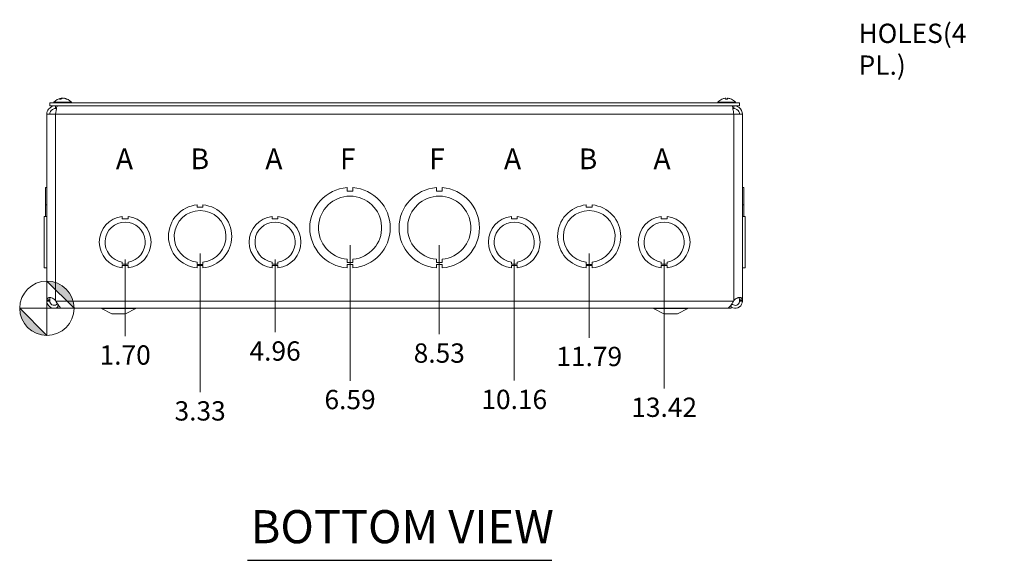
# Model space of a CAD drawing. Units: inches. Extents: x 4.2 to 99.7, y 1.9 to 61.
# Drawn here: x 23.5 to 44.9, y 8.7 to 20.5 of the extents above; entities that cross this region are included whole.
import ezdxf

# ---------------------------------------------------------------- set-up
doc = ezdxf.new("R2010")
doc.units = ezdxf.units.IN
doc.header["$LTSCALE"] = 6
doc.header["$MEASUREMENT"] = 0
for name, color, linetype, lineweight in [('Dimension (ANSI)', 7, 'Continuous', 5), ('Symbol (ANSI)', 7, 'Continuous', 5), ('Visible (ANSI)', 7, 'Continuous', 5), ('Visible Narrow (ANSI)', 7, 'Continuous', 5)]:
    doc.layers.add(name, color=color, linetype=linetype, lineweight=lineweight)
doc.styles.add('Note Text (ANSI)', font='tahoma.ttf')
doc.styles.add('ROMANS', font='tahoma.ttf')
doc.styles.add('Text Style168', font='tahoma.ttf')
doc.dimstyles.new('Default (ANSI)', dxfattribs={"dimscale": 6, "dimtxt": 0.07, "dimasz": 0.098425, "dimexe": 0.125, "dimexo": 0.0625, "dimgap": 0.031496, "dimtad": 0, "dimtih": 1, "dimtoh": 1, "dimrnd": 1e-08, "dimzin": 0, "dimdsep": 46, "dimtxsty": 'ROMANS', "dimcen": 0.09, "dimdle": 0.393701, "dimclrd": 256, "dimclre": 256, "dimclrt": 256, "dimadec": 0, "dimazin": 0, "dimtfac": 1, "dimtofl": 0, "dimtmove": 0, "dimatfit": 3, "dimfxl": 1, "dimtolj": 1, "dimtzin": 0, "dimlwd": -1, "dimlwe": -1, "dimarcsym": 0})

# ---------------------------------------------------------------- blocks, each defined once
blk = doc.blocks.new('Origin Indicator Symbol2')
at = {"layer": 'Dimension (ANSI)'}
h = blk.add_hatch(color=256, dxfattribs=at)
edge = h.paths.add_edge_path(flags=0)
edge.add_line((4.0165, 2.4659), (4.115, 2.3675))
edge.add_arc((4.0165, 2.3675), 0.0984, 0, 90)
h = blk.add_hatch(color=256, dxfattribs=at)
edge = h.paths.add_edge_path(flags=0)
edge.add_line((4.0165, 2.269), (3.9181, 2.3675))
edge.add_arc((4.0165, 2.3675), 0.0984, 180, 270)
for p, q in [((4.0165, 2.4659), (4.115, 2.3675)), ((4.0165, 2.269), (3.9181, 2.3675))]:
    blk.add_line(p, q, dxfattribs=at)
at = {"layer": 'Dimension (ANSI)', "flags": 128}
for points in [[(4.0165, 2.3675), (4.115, 2.3675), (4.0165, 2.4659), (4.0165, 2.3675)], [(4.0165, 2.3675), (4.0165, 2.4659), (4.0165, 2.269), (4.0165, 2.3675)], [(4.0165, 2.3675), (4.0165, 2.269), (3.9181, 2.3675), (4.0165, 2.3675)], [(4.0165, 2.3675), (3.9181, 2.3675), (4.0165, 2.3675), (4.0165, 2.3675)]]:
    blk.add_lwpolyline(points, dxfattribs=at)
at = {"layer": 'Dimension (ANSI)'}
blk.add_circle((4.0165, 2.3675), 0.0984, dxfattribs=at)
for start, end in [(0, 90), (180, 270)]:
    blk.add_arc((4.0165, 2.3675), 0.0984, start, end, dxfattribs=at)
for points in [[(4.0165, 2.3675), (4.115, 2.3675), (4.0165, 2.4659), (4.0165, 2.3675)], [(4.0165, 2.3675), (4.0165, 2.4659), (4.0165, 2.269), (4.0165, 2.3675)], [(4.0165, 2.3675), (4.0165, 2.269), (3.9181, 2.3675), (4.0165, 2.3675)], [(4.0165, 2.3675), (3.9181, 2.3675), (4.0165, 2.3675)]]:
    blk.add_solid(points, dxfattribs=at)
blk = doc.blocks.new('*D29')
at = {"layer": 'Defpoints', "color": 0, "transparency": 16777216}
for p in [(25.802, 15.643), (24.099, 14.205), (25.802, 13.595)]:
    blk.add_point(p, dxfattribs=at)
at = {"layer": 'Dimension (ANSI)', "transparency": 16777216}
blk.add_line((25.802, 15.268), (25.802, 13.595), dxfattribs=at)
at = {"layer": 'Dimension (ANSI)', "transparency": 16777216, "insert": (25.802, 13.187), "char_height": 0.42, "attachment_point": 5, "rotation": 0.0057, "style": 'ROMANS'}
blk.add_mtext('\\A1;1.70', dxfattribs=at)
blk = doc.blocks.new('*D30')
at = {"layer": 'Defpoints', "color": 0, "transparency": 16777216}
for p in [(27.432, 15.768), (24.099, 14.205), (27.432, 12.378)]:
    blk.add_point(p, dxfattribs=at)
at = {"layer": 'Dimension (ANSI)', "transparency": 16777216}
blk.add_line((27.432, 15.393), (27.432, 12.378), dxfattribs=at)
at = {"layer": 'Dimension (ANSI)', "transparency": 16777216, "insert": (27.432, 11.971), "char_height": 0.42, "attachment_point": 5, "rotation": 0.0057, "style": 'ROMANS'}
blk.add_mtext('\\A1;3.33', dxfattribs=at)
blk = doc.blocks.new('*D31')
at = {"layer": 'Defpoints', "color": 0, "transparency": 16777216}
for p in [(29.062, 15.643), (24.099, 14.205), (29.062, 13.682)]:
    blk.add_point(p, dxfattribs=at)
at = {"layer": 'Dimension (ANSI)', "transparency": 16777216}
blk.add_line((29.062, 15.268), (29.062, 13.682), dxfattribs=at)
at = {"layer": 'Dimension (ANSI)', "transparency": 16777216, "insert": (29.062, 13.274), "char_height": 0.42, "attachment_point": 5, "rotation": 0.0057, "style": 'ROMANS'}
blk.add_mtext('\\A1;4.96', dxfattribs=at)
blk = doc.blocks.new('*D32')
at = {"layer": 'Defpoints', "color": 0, "transparency": 16777216}
for p in [(30.692, 15.955), (24.099, 14.205), (30.692, 12.625)]:
    blk.add_point(p, dxfattribs=at)
at = {"layer": 'Dimension (ANSI)', "transparency": 16777216}
blk.add_line((30.692, 15.58), (30.692, 12.625), dxfattribs=at)
at = {"layer": 'Dimension (ANSI)', "transparency": 16777216, "insert": (30.692, 12.218), "char_height": 0.42, "attachment_point": 5, "rotation": 0.0057, "style": 'ROMANS'}
blk.add_mtext('\\A1;6.59', dxfattribs=at)
blk = doc.blocks.new('*D33')
at = {"layer": 'Defpoints', "color": 0, "transparency": 16777216}
for p in [(32.632, 15.955), (24.099, 14.205), (32.632, 13.638)]:
    blk.add_point(p, dxfattribs=at)
at = {"layer": 'Dimension (ANSI)', "transparency": 16777216}
blk.add_line((32.632, 15.58), (32.632, 13.638), dxfattribs=at)
at = {"layer": 'Dimension (ANSI)', "transparency": 16777216, "insert": (32.632, 13.229), "char_height": 0.42, "attachment_point": 5, "rotation": 0.0057, "style": 'ROMANS'}
blk.add_mtext('\\A1;8.53', dxfattribs=at)
blk = doc.blocks.new('*D34')
at = {"layer": 'Defpoints', "color": 0, "transparency": 16777216}
for p in [(34.262, 15.643), (24.099, 14.205), (34.262, 12.629)]:
    blk.add_point(p, dxfattribs=at)
at = {"layer": 'Dimension (ANSI)', "transparency": 16777216}
blk.add_line((34.262, 15.268), (34.262, 12.629), dxfattribs=at)
at = {"layer": 'Dimension (ANSI)', "transparency": 16777216, "insert": (34.262, 12.221), "char_height": 0.42, "attachment_point": 5, "rotation": 0.0057, "style": 'ROMANS'}
blk.add_mtext('\\A1;10.16', dxfattribs=at)
blk = doc.blocks.new('*D35')
at = {"layer": 'Defpoints', "color": 0, "transparency": 16777216}
for p in [(35.892, 15.768), (24.099, 14.205), (35.892, 13.562)]:
    blk.add_point(p, dxfattribs=at)
at = {"layer": 'Dimension (ANSI)', "transparency": 16777216}
blk.add_line((35.892, 15.393), (35.892, 13.562), dxfattribs=at)
at = {"layer": 'Dimension (ANSI)', "transparency": 16777216, "insert": (35.892, 13.155), "char_height": 0.42, "attachment_point": 5, "rotation": 0.0057, "style": 'ROMANS'}
blk.add_mtext('\\A1;11.79', dxfattribs=at)
blk = doc.blocks.new('*D36')
at = {"layer": 'Defpoints', "color": 0, "transparency": 16777216}
for p in [(37.522, 15.643), (24.099, 14.205), (37.522, 12.458)]:
    blk.add_point(p, dxfattribs=at)
at = {"layer": 'Dimension (ANSI)', "transparency": 16777216}
blk.add_line((37.522, 15.268), (37.522, 12.458), dxfattribs=at)
at = {"layer": 'Dimension (ANSI)', "transparency": 16777216, "insert": (37.522, 12.05), "char_height": 0.42, "attachment_point": 5, "rotation": 0.0057, "style": 'ROMANS'}
blk.add_mtext('\\A1;13.42', dxfattribs=at)

msp = doc.modelspace()

# ---------------------------------------------------------------- linework, layer by layer
at = {"layer": 'Symbol (ANSI)', "lineweight": 30}
msp.add_line((28.45946, 8.7202), (35.08183, 8.7202), dxfattribs=at)
at = {"layer": 'Visible (ANSI)'}
for p, q in [((39.16166, 18.67257), (24.16166, 18.67257)), ((24.16166, 18.61057), (24.16166, 18.67257)), ((24.25091, 18.68686), (24.63491, 18.68686)), ((24.25091, 18.68686), (24.25091, 18.67257)), ((24.40531, 18.7535), (24.37493, 18.7535)), ((24.41267, 18.77257), (24.4138, 18.7596)), ((24.47316, 18.77257), (24.47289, 18.76946)), ((24.53547, 18.7535), (24.5171, 18.7535)), ((24.63491, 18.68686), (24.63491, 18.67257)), ((38.68841, 18.68686), (39.07241, 18.68686)), ((38.68841, 18.68686), (38.68841, 18.67257)), ((38.89599, 18.7535), (38.85899, 18.7535)), ((38.86122, 18.772), (38.86283, 18.7535)), ((38.97998, 18.7535), (38.97939, 18.7535)), ((39.07241, 18.68686), (39.07241, 18.67257)), ((39.16166, 18.61057), (39.16166, 18.67257)), ((24.09916, 14.37267), (24.09916, 18.42357)), ((24.09916, 18.42357), (24.28616, 18.42357)), ((39.16166, 18.61057), (24.16166, 18.61057)), ((24.28616, 18.54857), (24.28616, 18.61057)), ((24.28616, 18.54857), (24.30676, 18.54857)), ((39.03716, 18.54857), (39.01656, 18.54857)), ((39.03716, 18.54857), (39.03716, 18.61057)), ((39.03716, 18.42357), (39.22416, 18.42357)), ((39.22416, 18.42357), (39.22416, 14.37267)), ((24.06816, 16.45247), (24.06816, 16.82808)), ((24.06816, 16.82808), (24.09916, 16.82808)), ((30.62912, 16.82808), (30.62912, 16.75408)), ((30.62912, 16.75408), (30.75412, 16.75408)), ((30.75412, 16.75408), (30.75412, 16.82808)), ((32.56912, 16.82808), (32.56912, 16.75408)), ((32.56912, 16.75408), (32.69412, 16.75408)), ((32.69412, 16.75408), (32.69412, 16.82808)), ((39.25516, 16.82808), (39.22416, 16.82808)), ((39.22416, 16.82808), (39.25516, 16.82808)), ((39.25516, 16.82808), (39.25516, 16.82808)), ((39.25516, 16.82808), (39.25516, 16.45247)), ((24.06816, 16.20182), (24.06816, 16.45247)), ((24.06816, 16.45247), (24.09916, 16.45247)), ((27.36913, 16.45247), (27.36913, 16.40247)), ((27.36913, 16.40247), (27.49413, 16.40247)), ((27.49413, 16.40247), (27.49413, 16.45247)), ((35.82913, 16.45247), (35.82913, 16.40247)), ((35.82913, 16.40247), (35.95413, 16.40247)), ((35.95413, 16.40247), (35.95413, 16.45247)), ((39.25516, 16.45247), (39.22416, 16.45247)), ((39.22416, 16.45247), (39.25516, 16.45247)), ((39.25516, 16.45247), (39.25516, 16.45247)), ((39.25516, 16.45247), (39.25516, 16.20182)), ((24.09916, 16.20182), (24.03716, 16.20182)), ((24.03716, 15.0838), (24.03716, 16.20182)), ((25.73913, 16.20183), (25.73913, 16.15183)), ((25.73913, 16.15183), (25.86413, 16.15184)), ((25.86413, 16.15184), (25.86413, 16.20184)), ((28.99913, 16.20183), (28.99913, 16.15183)), ((28.99913, 16.15183), (29.12413, 16.15184)), ((29.12413, 16.15184), (29.12413, 16.20184)), ((34.19913, 16.20183), (34.19913, 16.15183)), ((34.19913, 16.15183), (34.32413, 16.15184)), ((34.32413, 16.15184), (34.32413, 16.20184)), ((37.45913, 16.20183), (37.45913, 16.15183)), ((37.45913, 16.15183), (37.58413, 16.15184)), ((37.58413, 16.15184), (37.58413, 16.20184)), ((39.22416, 16.20182), (39.28616, 16.20182)), ((39.22416, 16.20182), (39.28616, 16.20182)), ((39.28616, 16.20182), (39.28616, 16.20182)), ((39.28616, 16.20182), (39.28616, 15.08379)), ((25.73909, 15.15981), (25.73909, 15.20981)), ((25.86431, 15.20982), (25.86431, 15.15981)), ((27.36919, 15.15879), (27.36919, 15.20879)), ((27.49419, 15.2088), (27.49419, 15.1588)), ((28.99909, 15.15981), (28.99909, 15.20981)), ((29.12431, 15.20982), (29.12431, 15.15981)), ((30.6292, 15.19666), (30.6292, 15.27066)), ((30.7542, 15.27067), (30.7542, 15.19667)), ((32.5692, 15.19666), (32.5692, 15.27066)), ((32.6942, 15.27067), (32.6942, 15.19667)), ((34.19909, 15.15981), (34.19909, 15.20981)), ((34.32431, 15.20982), (34.32431, 15.15981)), ((35.82919, 15.15879), (35.82919, 15.20879)), ((35.95419, 15.2088), (35.95419, 15.1588)), ((37.45909, 15.15981), (37.45909, 15.20981)), ((37.58431, 15.20982), (37.58431, 15.15981)), ((24.09916, 15.0838), (24.03716, 15.0838)), ((24.03716, 15.0838), (24.03716, 15.08379)), ((24.09916, 15.08379), (24.03716, 15.08379)), ((24.06816, 15.08317), (24.06816, 15.08379)), ((24.06816, 15.08317), (24.06816, 15.08316)), ((24.06816, 15.08317), (24.09916, 15.08317)), ((24.06816, 15.08255), (24.06816, 15.08316)), ((24.06816, 15.08316), (24.09916, 15.08316)), ((24.06816, 15.08255), (24.06816, 15.08255)), ((24.06816, 15.08255), (24.09916, 15.08255)), ((24.06816, 15.08255), (24.09916, 15.08255)), ((25.86431, 15.15981), (25.73909, 15.15981)), ((25.86431, 15.13381), (25.73909, 15.1338)), ((25.73909, 15.1338), (25.73909, 15.08381)), ((25.86431, 15.08381), (25.86431, 15.13381)), ((27.49419, 15.1588), (27.36919, 15.15879)), ((27.4942, 15.13317), (27.3692, 15.13316)), ((27.3692, 15.13316), (27.3692, 15.08316)), ((27.4942, 15.08317), (27.4942, 15.13317)), ((29.12431, 15.15981), (28.99909, 15.15981)), ((29.12431, 15.13381), (28.99909, 15.1338)), ((28.99909, 15.1338), (28.99909, 15.08381)), ((29.12431, 15.08381), (29.12431, 15.13381)), ((30.7542, 15.19667), (30.6292, 15.19666)), ((30.62921, 15.15655), (30.62921, 15.08255)), ((30.75421, 15.15655), (30.62921, 15.15655)), ((30.75421, 15.08255), (30.75421, 15.15655)), ((32.6942, 15.19667), (32.5692, 15.19666)), ((32.69421, 15.15655), (32.56921, 15.15655)), ((32.56921, 15.15655), (32.56921, 15.08255)), ((32.69421, 15.08255), (32.69421, 15.15655)), ((34.32431, 15.15981), (34.19909, 15.15981)), ((34.32431, 15.13381), (34.19909, 15.1338)), ((34.19909, 15.1338), (34.19909, 15.08381)), ((34.32431, 15.08381), (34.32431, 15.13381)), ((35.95419, 15.1588), (35.82919, 15.15879)), ((35.9542, 15.13317), (35.8292, 15.13316)), ((35.8292, 15.13316), (35.8292, 15.08316)), ((35.9542, 15.08317), (35.9542, 15.13317)), ((37.58431, 15.15981), (37.45909, 15.15981)), ((37.58431, 15.13381), (37.45909, 15.1338)), ((37.45909, 15.1338), (37.45909, 15.08381)), ((37.58431, 15.08381), (37.58431, 15.13381)), ((39.22416, 15.08379), (39.28616, 15.08379)), ((39.25516, 15.08316), (39.22416, 15.08316)), ((39.25516, 15.08255), (39.22416, 15.08255)), ((39.25516, 15.08379), (39.25516, 15.08316)), ((39.25516, 15.08316), (39.25516, 15.08255)), ((24.09916, 14.36107), (24.09916, 14.37267)), ((24.09916, 14.37267), (24.14858, 14.37267)), ((24.14858, 14.36107), (24.09916, 14.36107)), ((24.14858, 14.37267), (24.16116, 14.37267)), ((24.16116, 14.36107), (24.14858, 14.36107)), ((24.16116, 14.37267), (24.16116, 14.36107)), ((24.28616, 14.37267), (24.29565, 14.36107)), ((39.02767, 14.36107), (39.03716, 14.37267)), ((39.16216, 14.36107), (39.16216, 14.37267)), ((39.17475, 14.37267), (39.16216, 14.37267)), ((39.17475, 14.36107), (39.16216, 14.36107)), ((39.22416, 14.37267), (39.17475, 14.37267)), ((39.22416, 14.36107), (39.17475, 14.36107)), ((39.22416, 14.37267), (39.22416, 14.36107)), ((24.35179, 14.26732), (24.34116, 14.26732)), ((24.34116, 14.26732), (24.34116, 14.20482)), ((24.34116, 14.20482), (38.98216, 14.20482)), ((24.43217, 14.20532), (38.89115, 14.20532)), ((25.51166, 14.07982), (25.28887, 14.19757)), ((25.81166, 14.07982), (26.03446, 14.19757)), ((37.51166, 14.07982), (37.28887, 14.19757)), ((37.81166, 14.07982), (38.03446, 14.19757)), ((38.98216, 14.26732), (38.97154, 14.26732)), ((38.98216, 14.26732), (38.98216, 14.20482)), ((25.51166, 14.07982), (25.81166, 14.07982)), ((37.51166, 14.07982), (37.81166, 14.07982))]:
    msp.add_line(p, q, dxfattribs=at)
for centre, radius, start, end in [((24.44291, 18.52056), 0.254, 97.814729, 139.104014), ((24.44291, 18.52056), 0.254, 40.895986, 82.185271), ((38.88041, 18.52056), 0.254, 113.896093, 139.104014), ((38.78084, 18.7453), 0.0082, 93.91872, 113.896093), ((38.97998, 18.7453), 0.0082, 66.103907, 90), ((38.88041, 18.52056), 0.254, 40.895986, 66.103907), ((30.69166, 15.95532), 0.875, 94.098867, 265.90678), ((30.69166, 15.95532), 0.875, 274.098867, 85.90678), ((32.63166, 15.95532), 0.875, 94.098867, 265.90678), ((32.63166, 15.95532), 0.875, 274.098867, 85.90678), ((30.69166, 15.95532), 0.6875, 275.218732, 264.786915), ((32.63166, 15.95532), 0.6875, 275.218732, 264.786915), ((27.43166, 15.76782), 0.6875, 95.218958, 264.787141), ((27.43166, 15.76782), 0.5625, 276.382419, 263.623679), ((27.43166, 15.76782), 0.6875, 275.218958, 84.787141), ((35.89166, 15.76782), 0.6875, 95.218958, 264.787141), ((35.89166, 15.76782), 0.5625, 276.382419, 263.623679), ((35.89166, 15.76782), 0.6875, 275.218958, 84.787141), ((25.80166, 15.64282), 0.5625, 96.382727, 263.612692), ((25.80166, 15.64282), 0.4375, 278.232125, 261.776542), ((25.80166, 15.64282), 0.5625, 276.394021, 83.623986), ((29.06166, 15.64282), 0.5625, 96.382727, 263.612692), ((29.06166, 15.64282), 0.4375, 278.232125, 261.776542), ((29.06166, 15.64282), 0.5625, 276.394021, 83.623986), ((34.26166, 15.64282), 0.5625, 96.382727, 263.612692), ((34.26166, 15.64282), 0.4375, 278.232125, 261.776542), ((34.26166, 15.64282), 0.5625, 276.394021, 83.623986), ((37.52166, 15.64282), 0.5625, 96.382727, 263.612692), ((37.52166, 15.64282), 0.4375, 278.232125, 261.776542), ((37.52166, 15.64282), 0.5625, 276.394021, 83.623986), ((25.25966, 14.14232), 0.0625, 62.141603, 90), ((26.06366, 14.14232), 0.0625, 90, 117.858397), ((37.25966, 14.14232), 0.0625, 62.141603, 90), ((38.06366, 14.14232), 0.0625, 90, 117.858397)]:
    msp.add_arc(centre, radius, start, end, dxfattribs=at)
for centre, major_axis, ratio, start_param, end_param in [((24.44671, 18.52096), (-0.02664, 0.25256), 0.55641502, 0.06874633, 0.3533343), ((24.43897, 18.52096), (0.02572, 0.25265), 0.50922924, 0.17915623, 0.46374421), ((24.44035, 18.52096), (0.0393, 0.2509), 0.82632089, 0.2560843, 0.31762913), ((24.44547, 18.52096), (-0.0393, 0.2509), 0.82632089, 5.74251303, 6.027101), ((24.44057, 18.52096), (0.04284, 0.25032), 0.85620643, 6.0167367, 6.30132467), ((38.88042, 18.52096), (0.2539, -0.00538), 0.99619299, 1.71942498, 2.00401295), ((38.88499, 18.52096), (-0.02217, 0.25299), 0.05767515, 0.1223123, 0.40690028), ((38.885, 18.52096), (-0.02213, 0.25299), 0.00184633, 5.87806395, 6.15565712), ((38.87583, 18.52096), (0.02213, 0.25299), 0.00184633, 0.12752819, 0.41211617), ((38.88068, 18.52096), (0.21179, -0.14015), 0.99452373, 1.74596129, 2.03054926), ((38.8804, 18.52096), (-0.2539, -0.00538), 0.99619299, 4.28597487, 4.56376033)]:
    msp.add_ellipse(centre, major_axis=major_axis, ratio=ratio, start_param=start_param, end_param=end_param, dxfattribs=at)
for points, knots in [([(24.37309, 18.75279), (24.37313, 18.75282), (24.37316, 18.75284), (24.37369, 18.75326), (24.37435, 18.7535), (24.37493, 18.7535)], [0.02288164246, 0.02288164246, 0.02288164246, 0.02288164246, 0.02337727005, 0.02337727005, 0.03121300953, 0.03121300953, 0.03121300953, 0.03121300953]), ([(24.40837, 18.77221), (24.40899, 18.77229), (24.40956, 18.77236), (24.41111, 18.77255), (24.41185, 18.77262), (24.41266, 18.77263), (24.41278, 18.77258), (24.41229, 18.77237), (24.41169, 18.7722), (24.41075, 18.77197), (24.41062, 18.77194), (24.41048, 18.77191)], [0.0064512191, 0.0064512191, 0.0064512191, 0.0064512191, 0.0125584344, 0.0125584344, 0.0251168687, 0.0251168687, 0.0376591237, 0.0376591237, 0.0502013786, 0.0502013786, 0.0520674753, 0.0520674753, 0.0520674753, 0.0520674753]), ([(24.44291, 18.77221), (24.44234, 18.77229), (24.44171, 18.77236), (24.43963, 18.77255), (24.438, 18.77262), (24.43481, 18.77263), (24.43303, 18.77258), (24.42957, 18.77237), (24.4279, 18.7722), (24.42627, 18.77197), (24.42607, 18.77194), (24.42586, 18.77191)], [0.0064511503, 0.0064511503, 0.0064511503, 0.0064511503, 0.0125556101, 0.0125556101, 0.0251112202, 0.0251112202, 0.0376562994, 0.0376562994, 0.0502013785, 0.0502013785, 0.0520674752, 0.0520674752, 0.0520674752, 0.0520674752]), ([(24.44135, 18.77191), (24.44221, 18.77212), (24.44339, 18.7723), (24.4462, 18.77255), (24.44782, 18.77262), (24.45102, 18.77263), (24.4528, 18.77258), (24.45625, 18.77237), (24.45793, 18.7722), (24.45955, 18.77197), (24.45976, 18.77194), (24.45997, 18.77191)], [0, 0, 0, 0, 0.0125584344, 0.0125584344, 0.0251168687, 0.0251168687, 0.0376591237, 0.0376591237, 0.0502013786, 0.0502013786, 0.052067488, 0.052067488, 0.052067488, 0.052067488]), ([(24.47952, 18.77191), (24.47812, 18.77212), (24.4768, 18.7723), (24.47472, 18.77255), (24.47397, 18.77262), (24.47331, 18.77263), (24.47317, 18.77261), (24.47316, 18.77257)], [0, 0, 0, 0, 0.0125584344, 0.0125584344, 0.0251168687, 0.0251168687, 0.0331103443, 0.0331103443, 0.0331103443, 0.0331103443]), ([(24.53547, 18.7535), (24.53635, 18.7535), (24.53738, 18.75326), (24.53823, 18.75284), (24.53828, 18.75282), (24.53834, 18.75279)], [0.09312996995, 0.09312996995, 0.09312996995, 0.09312996995, 0.10096570943, 0.10096570943, 0.10146133702, 0.10146133702, 0.10146133702, 0.10146133702]), ([(38.84812, 18.77191), (38.84976, 18.77212), (38.8515, 18.7723), (38.85472, 18.77255), (38.85619, 18.77262), (38.85851, 18.77263), (38.85952, 18.77258), (38.86087, 18.77237), (38.8612, 18.7722), (38.86122, 18.77197), (38.86121, 18.77194), (38.8612, 18.77191)], [0, 0, 0, 0, 0.0125556101, 0.0125556101, 0.0251112202, 0.0251112202, 0.0376562994, 0.0376562994, 0.0502013785, 0.0502013785, 0.0520674752, 0.0520674752, 0.0520674752, 0.0520674752]), ([(38.8631, 18.77191), (38.86308, 18.77212), (38.86274, 18.7723), (38.86138, 18.77255), (38.86036, 18.77262), (38.85889, 18.77263), (38.85857, 18.77263), (38.85822, 18.77262)], [0, 0, 0, 0, 0.0125584344, 0.0125584344, 0.0251168687, 0.0251168687, 0.0283744409, 0.0283744409, 0.0283744409, 0.0283744409]), ([(38.85885, 18.75279), (38.85885, 18.75282), (38.85885, 18.75284), (38.85888, 18.75326), (38.85893, 18.7535), (38.85899, 18.7535)], [0.02288164246, 0.02288164246, 0.02288164246, 0.02288164246, 0.02337727005, 0.02337727005, 0.03121300953, 0.03121300953, 0.03121300953, 0.03121300953]), ([(38.89773, 18.77191), (38.89775, 18.77212), (38.89809, 18.7723), (38.89945, 18.77255), (38.90047, 18.77262), (38.9028, 18.77263), (38.90427, 18.77258), (38.90749, 18.77237), (38.90924, 18.7722), (38.91112, 18.77197), (38.91136, 18.77194), (38.91161, 18.77191)], [0, 0, 0, 0, 0.0125584344, 0.0125584344, 0.0251168687, 0.0251168687, 0.0376591237, 0.0376591237, 0.0502013786, 0.0502013786, 0.0520674753, 0.0520674753, 0.0520674753, 0.0520674753]), ([(38.9127, 18.77191), (38.91107, 18.77212), (38.90932, 18.7723), (38.90611, 18.77255), (38.90463, 18.77262), (38.90317, 18.77263), (38.90288, 18.77263), (38.9026, 18.77262)], [0, 0, 0, 0, 0.0125584344, 0.0125584344, 0.0251168687, 0.0251168687, 0.0283744409, 0.0283744409, 0.0283744409, 0.0283744409]), ([(24.28616, 18.61057), (24.22913, 18.61057), (24.17274, 18.5828), (24.13796, 18.5376), (24.11303, 18.5052), (24.09916, 18.46445), (24.09916, 18.42357)], [0, 0, 0, 0, 0.91494517, 0.91494517, 0.91494517, 1.57079633, 1.57079633, 1.57079633, 1.57079633]), ([(24.16116, 18.42357), (24.16116, 18.46573), (24.18413, 18.50719), (24.21988, 18.52954), (24.23962, 18.54189), (24.26287, 18.54857), (24.28616, 18.54857)], [0, 0, 0, 0, 1.01187757, 1.01187757, 1.01187757, 1.57079633, 1.57079633, 1.57079633, 1.57079633]), ([(24.28616, 18.42357), (24.29474, 18.4806), (24.30332, 18.53699), (24.3119, 18.57177), (24.31806, 18.5967), (24.32421, 18.61057), (24.33036, 18.61057)], [0, 0, 0, 0, 0.91494517, 0.91494517, 0.91494517, 1.57079633, 1.57079633, 1.57079633, 1.57079633]), ([(38.99297, 18.61057), (39.00155, 18.61057), (39.01013, 18.5828), (39.01871, 18.5376), (39.02486, 18.5052), (39.03101, 18.46445), (39.03716, 18.42357)], [0, 0, 0, 0, 0.91494517, 0.91494517, 0.91494517, 1.57079633, 1.57079633, 1.57079633, 1.57079633]), ([(39.22416, 18.42357), (39.22416, 18.4806), (39.1964, 18.53699), (39.1512, 18.57177), (39.1188, 18.5967), (39.07804, 18.61057), (39.03716, 18.61057)], [0, 0, 0, 0, 0.91494517, 0.91494517, 0.91494517, 1.57079633, 1.57079633, 1.57079633, 1.57079633]), ([(39.16216, 18.42357), (39.16216, 18.46573), (39.13919, 18.50719), (39.10345, 18.52954), (39.0837, 18.54189), (39.06045, 18.54857), (39.03716, 18.54857)], [0, 0, 0, 0, 1.01187757, 1.01187757, 1.01187757, 1.57079633, 1.57079633, 1.57079633, 1.57079633]), ([(24.341, 14.23165), (24.31738, 14.21602), (24.28961, 14.20661), (24.26129, 14.20545), (24.21157, 14.20341), (24.16147, 14.22689), (24.13123, 14.26641), (24.11062, 14.29334), (24.09916, 14.32715), (24.09916, 14.36107)], [0.40680507, 0.40680507, 0.40680507, 0.40680507, 0.95275291, 0.95275291, 0.95275291, 1.9112895, 1.9112895, 1.9112895, 2.56448895, 2.56448895, 2.56448895, 2.56448895]), ([(24.10174, 14.40068), (24.1056, 14.42162), (24.1168, 14.43588), (24.13931, 14.43986), (24.16173, 14.44383), (24.19461, 14.43758), (24.22333, 14.42266), (24.23501, 14.41659), (24.24591, 14.40916), (24.2552, 14.40068)], [1.37045489, 1.37045489, 1.37045489, 1.37045489, 2.10810614, 2.10810614, 2.10810614, 2.84289476, 2.84289476, 2.84289476, 3.14159265, 3.14159265, 3.14159265, 3.14159265]), ([(24.16116, 14.36107), (24.16116, 14.32726), (24.18103, 14.29419), (24.21086, 14.27831), (24.24081, 14.26237), (24.2795, 14.26445), (24.30757, 14.2835), (24.31558, 14.28894), (24.32273, 14.29563), (24.32871, 14.30325)], [0, 0, 0, 0, 1.08166924, 1.08166924, 1.08166924, 2.16714711, 2.16714711, 2.16714711, 2.47697346, 2.47697346, 2.47697346, 2.47697346]), ([(24.18256, 14.4376), (24.174, 14.43322), (24.16809, 14.4248), (24.16511, 14.41299), (24.16415, 14.4092), (24.16343, 14.40508), (24.16289, 14.40068)], [-2.008136349, -2.008136349, -2.008136349, -2.008136349, -1.525428453, -1.525428453, -1.525428453, -1.370454891, -1.370454891, -1.370454891, -1.370454891]), ([(24.29565, 14.36107), (24.32325, 14.3116), (24.35086, 14.26279), (24.37846, 14.23413), (24.39636, 14.21553), (24.41427, 14.20575), (24.43217, 14.2056)], [0, 0, 0, 0, 0.95275291, 0.95275291, 0.95275291, 1.57079633, 1.57079633, 1.57079633, 1.57079633]), ([(38.89115, 14.20532), (38.91774, 14.20544), (38.94432, 14.22858), (38.9709, 14.26641), (38.98983, 14.29334), (39.00875, 14.32715), (39.02767, 14.36107)], [0.99369262, 0.99369262, 0.99369262, 0.99369262, 1.9112895, 1.9112895, 1.9112895, 2.56448895, 2.56448895, 2.56448895, 2.56448895]), ([(39.22416, 14.36107), (39.22416, 14.3116), (39.19897, 14.26279), (39.15866, 14.23413), (39.1181, 14.20529), (39.06331, 14.19764), (39.0164, 14.21426), (39.00434, 14.21853), (38.99284, 14.22433), (38.9822, 14.23143)], [0, 0, 0, 0, 0.95275291, 0.95275291, 0.95275291, 1.9112895, 1.9112895, 1.9112895, 2.15768388, 2.15768388, 2.15768388, 2.15768388]), ([(38.99463, 14.30327), (39.0139, 14.27899), (39.0457, 14.26495), (39.07665, 14.26768), (39.11044, 14.27066), (39.14173, 14.29351), (39.15486, 14.32479), (39.15966, 14.33624), (39.16216, 14.34865), (39.16216, 14.36107)], [0.08751549, 0.08751549, 0.08751549, 0.08751549, 1.08166924, 1.08166924, 1.08166924, 2.16714711, 2.16714711, 2.16714711, 2.56448895, 2.56448895, 2.56448895, 2.56448895]), ([(39.06813, 14.40068), (39.09107, 14.42162), (39.12438, 14.43588), (39.15293, 14.43986), (39.18137, 14.44383), (39.20305, 14.43758), (39.21329, 14.42266), (39.21746, 14.41659), (39.22002, 14.40916), (39.22158, 14.40068)], [-1.77113776, -1.77113776, -1.77113776, -1.77113776, -1.03348651, -1.03348651, -1.03348651, -0.29869789, -0.29869789, -0.29869789, 0, 0, 0, 0])]:
    msp.add_open_spline(points, degree=3, knots=knots, dxfattribs=at)
for points in [[(24.09916, 14.37267), (24.09916, 14.38201), (24.10003, 14.39134), (24.10174, 14.40068)], [(24.16289, 14.40068), (24.16174, 14.39134), (24.16116, 14.38201), (24.16116, 14.37267)], [(24.2552, 14.40068), (24.26542, 14.39134), (24.27579, 14.38201), (24.28616, 14.37267)], [(39.03716, 14.37267), (39.04753, 14.38201), (39.0579, 14.39134), (39.06813, 14.40068)], [(39.16044, 14.40068), (39.15821, 14.41878), (39.15213, 14.43183), (39.14094, 14.43765)], [(39.16216, 14.37267), (39.16216, 14.38201), (39.16159, 14.39134), (39.16044, 14.40068)], [(39.22158, 14.40068), (39.2233, 14.39134), (39.22416, 14.38201), (39.22416, 14.37267)]]:
    msp.add_open_spline(points, degree=3, dxfattribs=at)
at = {"layer": 'Visible Narrow (ANSI)'}
for p, q in [((24.40443, 18.75279), (24.37309, 18.75279)), ((24.41048, 18.77191), (24.41149, 18.75805)), ((24.42586, 18.77191), (24.42558, 18.76623)), ((24.47952, 18.77191), (24.47934, 18.76787)), ((24.53834, 18.75279), (24.51849, 18.75279)), ((38.7787, 18.75279), (38.77752, 18.75279)), ((38.89592, 18.75279), (38.85885, 18.75279)), ((38.8612, 18.77191), (38.86281, 18.7535)), ((38.8631, 18.77191), (38.86471, 18.7535)), ((38.9127, 18.77191), (38.9127, 18.77177)), ((38.9833, 18.75279), (38.98102, 18.75279)), ((24.28616, 18.42357), (24.28616, 14.37267)), ((39.03716, 18.42357), (24.28616, 18.42357)), ((39.03716, 14.37267), (39.03716, 18.42357)), ((24.10174, 14.40068), (24.16289, 14.40068)), ((24.29565, 14.36107), (39.02767, 14.36107)), ((39.22158, 14.40068), (39.16044, 14.40068)), ((25.28887, 14.19757), (26.03446, 14.19757)), ((37.28887, 14.19757), (38.03446, 14.19757))]:
    msp.add_line(p, q, dxfattribs=at)

# ---------------------------------------------------------------- block references
at = {"layer": 'Dimension (ANSI)', "xscale": 6, "yscale": 6, "zscale": 6}
msp.add_blockref('Origin Indicator Symbol2', (0, 0), dxfattribs=at)

# ---------------------------------------------------------------- texts
at = {"layer": 'Symbol (ANSI)', "insert": (41.74907, 20.82249), "char_height": 0.42, "width": 3.25517, "attachment_point": 4, "line_spacing_factor": 0.987884, "style": 'ROMANS'}
msp.add_mtext('TEAR-DROP\\PSHAPED LID\\PMTG. HOLES\\P(4 PL.)', dxfattribs=at)
at = {"layer": 'Symbol (ANSI)'}
for s, insert, char_height, attachment_point, style in [('\\fArial|b0|i0;\\H0.4500;A', (25.59916, 17.45482), 0.45, 4, 'Note Text (ANSI)'), ('\\fArial|b0|i0;\\H0.4500;B', (27.22416, 17.45482), 0.45, 4, 'Note Text (ANSI)'), ('\\fArial|b0|i0;\\H0.4500;A', (28.84916, 17.45482), 0.45, 4, 'Note Text (ANSI)'), ('\\fArial|b0|i0;\\H0.4500;F', (30.47416, 17.45482), 0.45, 4, 'Note Text (ANSI)'), ('\\fArial|b0|i0;\\H0.4500;F', (32.41416, 17.45482), 0.45, 4, 'Note Text (ANSI)'), ('\\fArial|b0|i0;\\H0.4500;A', (34.03916, 17.45482), 0.45, 4, 'Note Text (ANSI)'), ('\\fArial|b0|i0;\\H0.4500;B', (35.66416, 17.45482), 0.45, 4, 'Note Text (ANSI)'), ('\\fArial|b0|i0;\\H0.4500;A', (37.28916, 17.45482), 0.45, 4, 'Note Text (ANSI)'), ('BOTTOM VIEW', (28.53146, 8.86703), 0.72, 7, 'Text Style168')]:
    msp.add_mtext(s, dxfattribs=dict(at, insert=insert, char_height=char_height, attachment_point=attachment_point, style=style))

# ---------------------------------------------------------------- dimensions: what is measured, and where the dimension line sits
at = {"layer": 'Dimension (ANSI)'}
for feature_location, offset, picture, middle in [((30.69166, 15.95532), (0, -3.33002), '*D32', (30.69166, 12.21771)), ((32.63166, 15.95532), (0, -2.31735), '*D33', (32.63166, 13.2294)), ((27.43166, 15.76782), (0, -3.38942), '*D30', (27.43166, 11.97068)), ((35.89166, 15.76782), (0, -2.20582), '*D35', (35.89166, 13.1547)), ((25.80166, 15.64282), (0, -2.04816), '*D29', (25.80166, 13.18707)), ((29.06166, 15.64282), (0, -1.96114), '*D31', (29.06166, 13.27409)), ((34.26166, 15.64282), (0, -3.01411), '*D34', (34.26166, 12.22112)), ((37.52166, 15.64282), (0, -3.18522), '*D36', (37.52166, 12.04987))]:
    dim = msp.add_ordinate_dim(feature_location=feature_location, offset=offset, dtype=1, origin=(24.09916, 14.20482), dimstyle='Default (ANSI)', override={"dimgap": 0.031496, "dimtad": 0, "dimdec": 2, "dimtol": 0, "dimlim": 0, "dimtp": 0, "dimtm": 0, "dimtdec": 2}, dxfattribs=at)
    dim.commit()
    dim.dimension.update_dxf_attribs({"geometry": picture, "text_midpoint": middle, "text_rotation": 0.00573})

doc.saveas('drawing.dxf')
